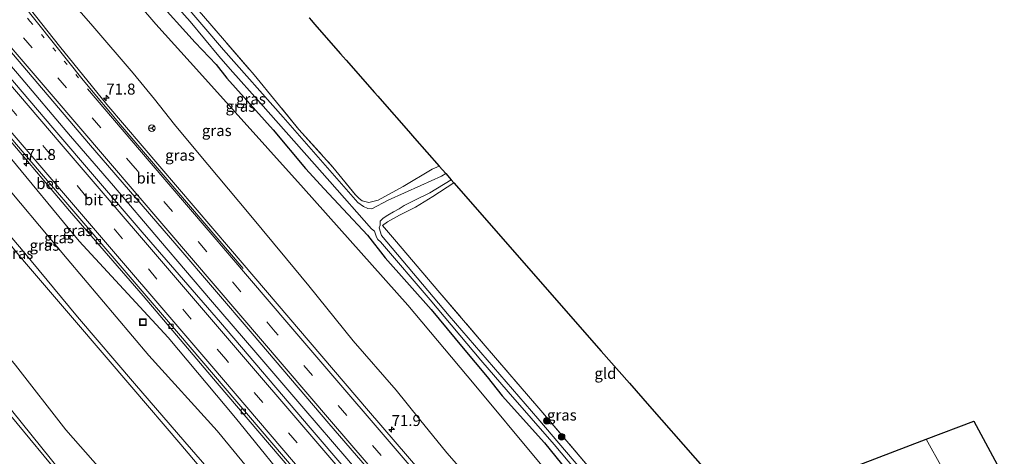
# Model space of a CAD drawing. Units: metres. Extents: x 199999 to 210001, y 568749 to 573030.
# Drawn here: x 202424 to 202648, y 571637 to 571736 of the extents above; entities that cross this region are included whole.
import ezdxf
from ezdxf.enums import TextEntityAlignment as Align

# ---------------------------------------------------------------- set-up
doc = ezdxf.new("R2010")
doc.units = ezdxf.units.M
for name, pattern in [('IE-TERREINAFSCHEIDING', [10, 8, -2]), ('VW-1-3_STREEP', [4, 1, -3]), ('VW-3-9_STREEP', [12, 3, -9])]:
    doc.linetypes.add(name, pattern=pattern)
doc.layers.get('0').update_dxf_attribs({"lineweight": 25})
for name, color, linetype, lineweight in [('B-ME-AM-KILOMETR-S-B1', 7, 'Continuous', 18), ('B-ME-BV-GELEIDECONSTRUCTIE-GELEIDERAIL-L-B1', 213, 'BV-GELEIDERAIL', 18), ('B-ME-GR-BOOM-S-B1', 93, 'Continuous', 18), ('B-ME-GW-KRUINLIJN-L-B1', 93, 'Continuous', 18), ('B-ME-GW-TEENLIJN-L-B1', 93, 'Continuous', 18), ('B-ME-IE-GRASLAND-GV-B6', 93, 'Continuous', 18), ('B-ME-IE-GRONDWERKLIJN-GROND_INGERICHT-GV-B6', 253, 'Continuous', 18), ('B-ME-IE-INRICHTINGSELEMENT-S-B1', 253, 'Continuous', 18), ('B-ME-IE-TERREINAFSCHEIDING-RASTERHEKWERK-L-B1', 8, 'IE-TERREINAFSCHEIDING', 18), ('B-ME-OG-WATER-GV-B6', 153, 'Continuous', 18), ('B-ME-VH-VERH_SOORT-BETON-OVERIG-GV-B6', 8, 'IE-TERREINAFSCHEIDING-NATUURLIJK-HOUTWAL', 18), ('B-ME-VH-VERH_SOORT-BITUMEN-GV-B6', 8, 'IE-TERREINAFSCHEIDING-NATUURLIJK-HOUTWAL', 18), ('B-ME-VH-VERH_SOORT-HALF_VERHARDING-GV-B6', 8, 'IE-TERREINAFSCHEIDING-NATUURLIJK-HOUTWAL', 18), ('B-ME-VV-KOLK-S-B1', 8, 'Continuous', 18), ('B-ME-VW-MARKERING-13STREEP-045-L-B1', 255, 'VW-1-3_STREEP', 18), ('B-ME-VW-MARKERING-39STREEP-015-L-B1', 255, 'VW-3-9_STREEP', 18), ('B-ME-VW-MARKERING-STREEP-015-L-B1', 7, 'Continuous', 18), ('B-ME-VW-MEUBILAIR_WEGMEUBILAIR-RONA-S-B1', 8, 'Continuous', 18)]:
    doc.layers.add(name, color=color, linetype=linetype, lineweight=lineweight)
doc.layers.add('B-ME-GW-INSTEEKWATERGANG-L-B1', color=10, linetype='Continuous')
doc.layers.add('B-ME-KG-KADASTRAAL-OPNAMEDTMGRENS-L-B1', color=10, linetype='Continuous')
doc.styles.add('NLCS-ISO', font='NLCS-ISO.TTF')
doc.linetypes.add('BV-GELEIDERAIL', pattern='A,10,-3,[108,NLCS.SHX,S=1,R=0,X=0,Y=0],-3', length=16)
doc.linetypes.add('IE-TERREINAFSCHEIDING-NATUURLIJK-HOUTWAL', pattern='A,7,-1.5,[67,NLCS.SHX,S=0.75,R=45,X=0,Y=0],-1.5,7,-1.5,[70,NLCS.SHX,S=0.75,R=0,X=0,Y=0],-1.5', length=20)

# ---------------------------------------------------------------- blocks, each defined once
blk = doc.blocks.new('hecto')
for p, q in [((0, 0.625), (-0.625, 0)), ((0, -0.625), (0, 0.625)), ((-0.625, 0), (0.625, 0)), ((0.625, 0), (0, -0.625))]:
    blk.add_line(p, q)
blk = doc.blocks.new('boom')
h = blk.add_hatch(color=256)
edge = h.paths.add_edge_path()
edge.add_arc((0, 0), 0.75, 0, 360)
blk.add_circle((0, 0), 0.75)
blk = doc.blocks.new('kolk')
blk.add_lwpolyline([(-0.5, -0.5), (0.5, -0.5), (0.5, 0.5), (-0.5, 0.5)], close=True)
blk = doc.blocks.new('put')
for p, q in [((0.75, 0.75), (-0.75, 0.75)), ((-0.75, 0.75), (-0.75, -0.75)), ((0.75, -0.75), (0.75, 0.75)), ((-0.75, -0.75), (0.75, -0.75))]:
    blk.add_line(p, q)
blk.add_lwpolyline([(-0.625, 0.625), (0.625, 0.625), (0.625, -0.625), (-0.625, -0.625)], close=True)
blk = doc.blocks.new('wegwijzer')
for q in [(-0.53, -0.53), (0, 0.75), (0.53, -0.53)]:
    blk.add_line((0, 0), q)
blk.add_circle((0, 0), 0.75)

msp = doc.modelspace()

# ---------------------------------------------------------------- linework, layer by layer
at = {"layer": 'B-ME-BV-GELEIDECONSTRUCTIE-GELEIDERAIL-L-B1'}
msp.add_polyline3d([(202554.279, 571570.802, 9.744), (202547.591, 571578.566, 9.685), (202539.029, 571588.53, 9.665), (202530.6, 571598.491, 9.626), (202522.684, 571607.695, 9.542), (202513.812, 571618.039, 9.536), (202505.071, 571628.3, 9.433), (202498.378, 571636.137, 9.307), (202488.641, 571647.526, 9.24), (202477.754, 571660.247, 9.128), (202467.414, 571672.23, 9.002), (202456.091, 571685.573, 8.822), (202445.366, 571698.15, 8.685), (202435.614, 571709.433, 8.5), (202423.6, 571723.638, 8.246), (202412.797, 571736.257, 8.092), (202397.05, 571754.629, 7.823), (202381.454, 571772.884, 7.582), (202373, 571782.888, 7.465), (202359.94, 571798.024, 7.227), (202344.336, 571816.305, 7.003), (202341.225, 571819.891, 6.945)], dxfattribs=at)
at = {"layer": 'B-ME-GW-INSTEEKWATERGANG-L-B1'}
for points in [[(202367.083, 571843.659, 1.711), (202382.954, 571825.068, 1.794), (202391.417, 571814.876, 1.932), (202401.691, 571801.931, 2.134), (202410.601, 571792.122, 2.254), (202419.69, 571781.631, 2.235), (202427.348, 571773.316, 2.134), (202435.221, 571764.012, 1.987), (202448.054, 571749.453, 2.106), (202454.791, 571740.986, 2.005), (202463.974, 571730.755, 1.959), (202468.699, 571725.746, 1.996), (202471.177, 571722.604, 1.978), (202481.633, 571710.856, 1.83), (202489.04, 571702.089, 1.83), (202493.251, 571697.485, 1.821), (202497.569, 571692.813, 1.794), (202503.069, 571686.934, 1.473)], [(202503.069, 571686.934, 1.473), (202507.105, 571681.809, 1.6), (202517.582, 571670.038, 1.619), (202524.857, 571661.274, 1.481), (202530.266, 571654.74, 1.582), (202533.675, 571650.397, 1.573), (202543.284, 571639.718, 1.6), (202556.15, 571623.826, 1.757), (202563.901, 571614.875, 1.803), (202572.368, 571604.858, 1.729), (202579.124, 571597.177, 1.766), (202582.525, 571593.379, 1.729), (202584.639, 571590.628, 1.803)]]:
    msp.add_polyline3d(points, dxfattribs=at)
at = {"layer": 'B-ME-GW-KRUINLIJN-L-B1'}
for points in [[(202536.695, 571561.157, 9.85), (202522.244, 571578.923, 9.669), (202503.654, 571600.978, 9.779), (202484.724, 571623.31, 9.469), (202468.957, 571642.43, 9.087), (202453.454, 571659.565, 8.908), (202434.908, 571681.526, 8.82), (202417.929, 571701.679, 8.549), (202398.891, 571723.553, 8.242), (202380.481, 571745.599, 8.003), (202362.116, 571765.921, 7.999), (202344.449, 571787.418, 7.394), (202326.319, 571808.129, 7.308)], [(202525.059, 571562.774, 13.835), (202497.475, 571595.473, 13.774), (202485.9, 571609.727, 13.889), (202474.341, 571623.166, 13.745), (202460.71, 571639.343, 13.531), (202449.59, 571652.393, 13.506), (202436.531, 571667.635, 12.999), (202424.281, 571681.961, 12.352), (202411.087, 571697.976, 12.86), (202392.377, 571719.59, 12.436), (202379.692, 571734.296, 12.321), (202365.732, 571750.872, 12.305), (202353.253, 571765.596, 12.166), (202337.711, 571783.711, 11.728), (202322.025, 571801.774, 11.474)], [(202322.74, 571802.805, 11.461), (202338.167, 571784.631, 11.739), (202353.652, 571766.598, 12.17), (202366.431, 571751.484, 12.291), (202380.266, 571735.368, 12.337), (202393.305, 571720.077, 12.518), (202411.677, 571698.745, 12.868), (202424.883, 571683.325, 12.415), (202437.241, 571668.34, 13.06), (202450.2, 571653.244, 13.445), (202461.621, 571639.963, 13.592), (202475.63, 571623.769, 13.749), (202486.706, 571610.636, 13.802), (202498.378, 571596.187, 13.753), (202511.778, 571579.583, 13.782), (202525.597, 571563.573, 13.843)], [(202300.726, 571795.424, 1.433), (202313.534, 571780.388, 1.359), (202327.762, 571763.693, 1.456), (202349.369, 571738.118, 1.455), (202367.165, 571715.681, 1.432), (202381.858, 571697.365, 1.39), (202394.099, 571681.703, 1.337), (202409.239, 571663.017, 1.333), (202422.508, 571646.73, 1.397), (202435.409, 571630.8, 1.351), (202450.522, 571613.683, 1.525), (202464.889, 571596.123, 1.443), (202478.383, 571580.286, 1.608), (202491.783, 571565.028, 1.702), (202504.653, 571549.464, 1.684), (202513.201, 571539.516, 1.678)], [(202569.524, 571580.757, 8.524), (202556.935, 571595.485, 8.471), (202544.551, 571610.082, 8.348), (202535.489, 571620.461, 8.365), (202528.066, 571629.503, 8.286), (202521.139, 571637.468, 8.312), (202514.914, 571645.122, 8.163), (202509.622, 571651.667, 8.136), (202499.872, 571662.94, 8.057), (202489.734, 571675.393, 7.864), (202484.662, 571681.535, 7.811), (202476.244, 571691.751, 7.6), (202464.453, 571705.812, 7.494), (202459.281, 571712.103, 7.292), (202454.723, 571717.878, 7.274), (202449.853, 571723.723, 7.239), (202440.695, 571734.417, 7.01), (202427.776, 571749.362, 6.878)]]:
    msp.add_polyline3d(points, dxfattribs=at)
at = {"layer": 'B-ME-GW-TEENLIJN-L-B1'}
for points in [[(202581.822, 571588.788, 1.766), (202561.015, 571613.024, 1.922), (202550.423, 571625.453, 1.83), (202541.956, 571635.47, 1.775), (202527.32, 571653.087, 1.628), (202512.234, 571671.044, 1.766), (202488.58, 571697.644, 1.738), (202464.918, 571723.895, 1.978), (202455.034, 571734.908, 2.051), (202443.464, 571748.453, 2.088), (202434.026, 571759.848, 2.07), (202425.421, 571769.606, 2.024), (202411.618, 571784.692, 2.143), (202399.781, 571798.025, 2.189), (202392.392, 571806.595, 2.106), (202382.745, 571818.389, 1.978), (202373.596, 571829.122, 1.849), (202364.789, 571839.54, 1.867), (202363.818, 571840.658, 1.843)], [(202539.742, 571563.698, 9.056), (202524.477, 571581.59, 9.001), (202524.175, 571583.796, 8.808), (202507.119, 571604.625, 8.802), (202487.689, 571627.366, 8.689), (202473.133, 571645.396, 8.41), (202457.845, 571663.66, 8.137), (202437.625, 571685.53, 8.001), (202420.903, 571705.902, 7.645), (202402.359, 571726.885, 7.379), (202383.444, 571749.054, 7.071), (202365.478, 571770.04, 6.758), (202347.617, 571790.587, 6.492), (202329.688, 571811.519, 6.135)], [(202513.379, 571549.37, 2.624), (202502.808, 571562.008, 2.826), (202488.941, 571578.641, 2.58), (202476.205, 571593.625, 2.538), (202460.757, 571611.763, 2.484), (202448.475, 571626.851, 2.713), (202434.546, 571642.708, 2.48), (202423.131, 571657.346, 2.362), (202411.886, 571670.983, 2.31), (202399.452, 571686.098, 2.358), (202387.41, 571700.489, 2.394), (202376.029, 571713.916, 2.32), (202363.627, 571728.992, 2.371), (202351.93, 571742.621, 2.3), (202337.891, 571759.608, 2.087), (202326.37, 571773.725, 2.112), (202314.999, 571786.903, 2.205)]]:
    msp.add_polyline3d(points, dxfattribs=at)
at = {"layer": 'B-ME-IE-GRASLAND-GV-B6'}
for points in [[(202402.683, 571751.275, 7.185), (202421.391, 571729.444, 7.545), (202439.729, 571707.839, 7.877), (202459.758, 571684.551, 8.198), (202476.881, 571664.548, 8.405), (202494.291, 571644.128, 8.592), (202514.156, 571621.129, 8.817), (202531.091, 571601.325, 8.899), (202556.18, 571572.043, 9.019), (202552.7506, 571569.8037, 9.142), (202537.7111, 571587.3572, 9.074), (202534.8375, 571590.7165, 9.0544), (202526.04, 571601.076, 8.881), (202506.7, 571623.618, 8.636), (202490.042, 571643.108, 8.526), (202469.666, 571667.088, 8.296), (202451.894, 571687.631, 8.041), (202431.648, 571711.334, 7.724), (202411.898, 571734.376, 7.403), (202389.562, 571760.673, 7.043)], [(202533.1186, 571612.2663, 8.6753), (202503.3289, 571647.0038, 8.4169), (202471.9606, 571683.7123, 8.0285), (202443.9204, 571716.614, 7.587), (202433.1134, 571729.884, 7.376), (202408.957, 571760.403, 6.9065)], [(202366.431, 571751.484, 12.291), (202380.266, 571735.368, 12.337), (202393.305, 571720.077, 12.518), (202411.677, 571698.745, 12.868), (202424.883, 571683.325, 12.415), (202437.241, 571668.34, 13.06), (202450.2, 571653.244, 13.445), (202461.621, 571639.963, 13.592), (202475.63, 571623.769, 13.749), (202486.706, 571610.636, 13.802), (202498.378, 571596.187, 13.753), (202511.778, 571579.583, 13.782), (202525.597, 571563.573, 13.843)], [(202536.695, 571561.157, 9.85), (202525.597, 571563.573, 13.843), (202511.778, 571579.583, 13.782), (202498.378, 571596.187, 13.753), (202486.706, 571610.636, 13.802), (202475.63, 571623.769, 13.749), (202461.621, 571639.963, 13.592), (202450.2, 571653.244, 13.445), (202437.241, 571668.34, 13.06), (202424.883, 571683.325, 12.415), (202411.677, 571698.745, 12.868), (202393.305, 571720.077, 12.518), (202380.266, 571735.368, 12.337), (202366.431, 571751.484, 12.291)], [(202365.732, 571750.872, 12.305), (202379.692, 571734.296, 12.321), (202392.377, 571719.59, 12.436), (202411.087, 571697.976, 12.86), (202424.281, 571681.961, 12.352), (202436.531, 571667.635, 12.999), (202449.59, 571652.393, 13.506), (202460.71, 571639.343, 13.531), (202474.341, 571623.166, 13.745), (202485.9, 571609.727, 13.889), (202497.475, 571595.473, 13.774), (202525.059, 571562.774, 13.835)], [(202525.597, 571563.573, 13.843), (202525.059, 571562.774, 13.835), (202497.475, 571595.473, 13.774), (202485.9, 571609.727, 13.889), (202474.341, 571623.166, 13.745), (202460.71, 571639.343, 13.531), (202449.59, 571652.393, 13.506), (202436.531, 571667.635, 12.999), (202424.281, 571681.961, 12.352), (202411.087, 571697.976, 12.86), (202392.377, 571719.59, 12.436), (202379.692, 571734.296, 12.321), (202365.732, 571750.872, 12.305)], [(202386.401, 571750.079, 6.89), (202401.915, 571731.792, 7.159), (202418.284, 571712.606, 7.418), (202435.439, 571692.477, 7.716), (202452.145, 571673.101, 7.97), (202468.933, 571653.312, 8.23), (202485.713, 571633.694, 8.46), (202503.656, 571612.714, 8.59), (202519.208, 571594.574, 8.671), (202534.294, 571576.969, 8.743), (202544.792, 571564.607, 8.82)], [(202427.776, 571749.362, 6.878), (202440.695, 571734.417, 7.01), (202449.853, 571723.723, 7.239), (202454.723, 571717.878, 7.274), (202459.281, 571712.103, 7.292), (202464.453, 571705.812, 7.494), (202476.244, 571691.751, 7.6), (202484.662, 571681.535, 7.811), (202489.734, 571675.393, 7.864), (202499.872, 571662.94, 8.057), (202509.622, 571651.667, 8.136), (202514.914, 571645.122, 8.163), (202521.139, 571637.468, 8.312), (202528.066, 571629.503, 8.286)], [(202581.822, 571588.788, 1.766), (202569.524, 571580.757, 8.524), (202556.935, 571595.485, 8.471), (202544.551, 571610.082, 8.348), (202535.489, 571620.461, 8.365), (202528.066, 571629.503, 8.286), (202521.139, 571637.468, 8.312), (202514.914, 571645.122, 8.163), (202509.622, 571651.667, 8.136), (202499.872, 571662.94, 8.057), (202489.734, 571675.393, 7.864), (202484.662, 571681.535, 7.811), (202476.244, 571691.751, 7.6), (202464.453, 571705.812, 7.494), (202459.281, 571712.103, 7.292), (202454.723, 571717.878, 7.274), (202449.853, 571723.723, 7.239), (202440.695, 571734.417, 7.01), (202427.776, 571749.362, 6.878)], [(202544.792, 571564.607, 8.82), (202539.742, 571563.698, 9.056), (202524.477, 571581.59, 9.001), (202524.175, 571583.796, 8.808), (202507.119, 571604.625, 8.802), (202487.689, 571627.366, 8.689), (202473.133, 571645.396, 8.41), (202457.845, 571663.66, 8.137), (202437.625, 571685.53, 8.001), (202420.903, 571705.902, 7.645), (202402.359, 571726.885, 7.379), (202383.444, 571749.054, 7.071)], [(202383.444, 571749.054, 7.071), (202402.359, 571726.885, 7.379), (202420.903, 571705.902, 7.645), (202437.625, 571685.53, 8.001), (202457.845, 571663.66, 8.137), (202473.133, 571645.396, 8.41), (202487.689, 571627.366, 8.689), (202507.119, 571604.625, 8.802), (202524.175, 571583.796, 8.808), (202524.477, 571581.59, 9.001), (202539.742, 571563.698, 9.056)], [(202443.464, 571748.453, 2.088), (202455.034, 571734.908, 2.051), (202464.918, 571723.895, 1.978), (202488.58, 571697.644, 1.738), (202512.234, 571671.044, 1.766), (202527.32, 571653.087, 1.628), (202541.956, 571635.47, 1.775), (202550.423, 571625.453, 1.83), (202561.015, 571613.024, 1.922), (202581.822, 571588.788, 1.766)], [(202503.069, 571686.934, 1.473), (202507.105, 571681.809, 1.6), (202517.582, 571670.038, 1.619), (202524.857, 571661.274, 1.481), (202530.266, 571654.74, 1.582), (202533.675, 571650.397, 1.573), (202543.284, 571639.718, 1.6), (202556.15, 571623.826, 1.757), (202563.901, 571614.875, 1.803), (202572.368, 571604.858, 1.729), (202579.124, 571597.177, 1.766), (202582.525, 571593.379, 1.729), (202584.639, 571590.628, 1.803), (202581.822, 571588.788, 1.766), (202561.015, 571613.024, 1.922), (202550.423, 571625.453, 1.83), (202541.956, 571635.47, 1.775), (202527.32, 571653.087, 1.628), (202512.234, 571671.044, 1.766), (202488.58, 571697.644, 1.738), (202464.918, 571723.895, 1.978), (202455.034, 571734.908, 2.051), (202443.464, 571748.453, 2.088)], [(202451.138, 571748.642, 0.284), (202462.835, 571735.475, 0.284), (202469.293, 571727.58, 0.284), (202471.885, 571724.681, 0.284), (202478.802, 571716.946, 0.284), (202494.501, 571699.107, 0.284), (202504.036, 571688.358, 0.284), (202504.677, 571687.801, 0.284)], [(202380.481, 571745.599, 8.003), (202398.891, 571723.553, 8.242), (202417.929, 571701.679, 8.549), (202434.908, 571681.526, 8.82), (202453.454, 571659.565, 8.908), (202468.957, 571642.43, 9.087), (202484.724, 571623.31, 9.469), (202503.654, 571600.978, 9.779), (202522.244, 571578.923, 9.669), (202536.695, 571561.157, 9.85)], [(202539.742, 571563.698, 9.056), (202536.695, 571561.157, 9.85), (202522.244, 571578.923, 9.669), (202503.654, 571600.978, 9.779), (202484.724, 571623.31, 9.469), (202468.957, 571642.43, 9.087), (202453.454, 571659.565, 8.908), (202434.908, 571681.526, 8.82), (202417.929, 571701.679, 8.549), (202398.891, 571723.553, 8.242), (202380.481, 571745.599, 8.003)], [(202525.059, 571562.774, 13.835), (202513.379, 571549.37, 2.624), (202502.808, 571562.008, 2.826), (202488.941, 571578.641, 2.58), (202476.205, 571593.625, 2.538), (202460.757, 571611.763, 2.484), (202448.475, 571626.851, 2.713), (202434.546, 571642.708, 2.48), (202423.131, 571657.346, 2.362), (202411.886, 571670.983, 2.31), (202399.452, 571686.098, 2.358), (202387.41, 571700.489, 2.394), (202376.029, 571713.916, 2.32), (202363.627, 571728.992, 2.371), (202351.93, 571742.621, 2.3)], [(202556.15, 571623.826, 1.757), (202543.284, 571639.718, 1.6), (202533.675, 571650.397, 1.573), (202530.266, 571654.74, 1.582), (202524.857, 571661.274, 1.481), (202517.582, 571670.038, 1.619), (202507.105, 571681.809, 1.6), (202503.069, 571686.934, 1.473), (202497.569, 571692.813, 1.794), (202493.251, 571697.485, 1.821), (202489.04, 571702.089, 1.83), (202481.633, 571710.856, 1.83), (202471.177, 571722.604, 1.978), (202468.699, 571725.746, 1.996), (202463.974, 571730.755, 1.959), (202454.791, 571740.986, 2.005)], [(202454.791, 571740.986, 2.005), (202463.974, 571730.755, 1.959), (202468.699, 571725.746, 1.996), (202471.177, 571722.604, 1.978), (202481.633, 571710.856, 1.83), (202489.04, 571702.089, 1.83), (202493.251, 571697.485, 1.821), (202497.569, 571692.813, 1.794), (202503.069, 571686.934, 1.473)], [(202349.369, 571738.118, 1.455), (202367.165, 571715.681, 1.432), (202381.858, 571697.365, 1.39), (202394.099, 571681.703, 1.337), (202409.239, 571663.017, 1.333), (202422.508, 571646.73, 1.397), (202435.409, 571630.8, 1.351), (202450.522, 571613.683, 1.525), (202464.889, 571596.123, 1.443), (202478.383, 571580.286, 1.608), (202491.783, 571565.028, 1.702), (202504.653, 571549.464, 1.684), (202513.201, 571539.516, 1.678)], [(202464.374, 571738.396, 1.407), (202477.337, 571723.37, 1.423), (202487.514, 571710.974, 1.278), (202495.241, 571702.375, 1.438), (202500.391, 571696.112, 1.217), (202501.2, 571695.262, 1.21), (202501.908, 571694.703, 1.21), (202503.379, 571694.378, 1.255), (202505.502, 571694.849, 1.339), (202511.191, 571697.974, 1.567), (202517.766, 571701.908, 1.597), (202519.367, 571702.598, 1.573), (202520.85, 571700.906, 0.284), (202519.875, 571700.374, 0.284), (202515.191, 571698.196, 0.284), (202507.787, 571694.904, 0.284), (202504.106, 571692.929, 0.284), (202503.166, 571692.952, 0.284), (202502.167, 571693.419, 0.284), (202500.922, 571694.347, 0.284), (202483.964, 571713.713, 0.284), (202470.37, 571729.078, 0.284), (202461.025, 571740.036, 0.284)], [(202513.201, 571539.516, 1.678), (202512.081, 571539.264, 1.253), (202501.321, 571551.748, 1.232), (202490.907, 571564.172, 1.221), (202479.792, 571577.032, 1.19), (202467.371, 571591.378, 1.069), (202455.975, 571604.958, 1.069), (202444.813, 571618.475, 1.118), (202433.99, 571631.452, 1.028), (202422.04, 571645.891, 1.075), (202421.662, 571646.297, 1.068), (202408.427, 571661.955, 0.843), (202392.969, 571681.29, 0.778), (202381.191, 571695.817, 0.472), (202365.851, 571714.692, 0.329), (202348.131, 571737.527, 0.511)], [(202561.28, 571622.272, 0.627), (202541.804, 571645.219, 0.669), (202521.64, 571668.567, 0.549), (202506.297, 571686.85, 0.543), (202505.707, 571688.559, 0.284), (202505.965, 571689.165, 0.284), (202505.972, 571689.45, 0.284), (202505.96, 571690.134, 0.284), (202506.617, 571690.759, 0.284), (202507.674, 571691.459, 0.284), (202509.017, 571692.209, 0.284), (202510.317, 571692.946, 0.284), (202511.39, 571693.689, 0.284), (202513.999, 571694.921, 0.284), (202517.245, 571696.564, 0.284), (202522.078, 571699.504, 0.284), (202522.688, 571698.807, 1.184)], [(202522.688, 571698.807, 1.184), (202517.944, 571695.705, 1.352), (202513.967, 571693.282, 1.292), (202511.716, 571692.141, 1.142), (202510.347, 571691.477, 1.088), (202507.602, 571689.949, 0.986), (202506.5, 571689.15, 0.938), (202509.642, 571685.44, 1.424), (202519.069, 571674.366, 1.478), (202529.812, 571661.792, 1.472), (202542.482, 571647.048, 1.532), (202553.43, 571634.113, 1.46)], [(202504.677, 571687.801, 0.284), (202505.151, 571686.439, 0.507), (202505.461, 571685.976, 0.513), (202506.016, 571685.393, 0.537), (202517.343, 571672.235, 0.633), (202528.827, 571658.475, 0.639), (202535.059, 571651.283, 0.609), (202545.477, 571639.373, 0.645), (202562.179, 571619.486, 0.717)], [(202423.131, 571657.346, 2.362), (202434.546, 571642.708, 2.48), (202448.475, 571626.851, 2.713), (202460.757, 571611.763, 2.484), (202476.205, 571593.625, 2.538), (202488.941, 571578.641, 2.58), (202502.808, 571562.008, 2.826), (202513.379, 571549.37, 2.624), (202513.201, 571539.516, 1.678), (202504.653, 571549.464, 1.684), (202491.783, 571565.028, 1.702), (202478.383, 571580.286, 1.608), (202464.889, 571596.123, 1.443), (202450.522, 571613.683, 1.525), (202435.409, 571630.8, 1.351), (202422.508, 571646.73, 1.397)]]:
    msp.add_polyline3d(points, dxfattribs=at)
at = {"layer": 'B-ME-IE-GRONDWERKLIJN-GROND_INGERICHT-GV-B6'}
for points in [[(202489.822, 571736.325, 1.471), (202490.375, 571735.694, 1.193), (202491.062, 571734.91, 1.414), (202496.981, 571728.153, 1.376), (202497.568, 571727.483, 1.044), (202498.248, 571726.707, 1.323), (202504.657, 571719.39, 1.297), (202505.427, 571718.512, 1.043), (202506.404, 571717.397, 1.339), (202512.419, 571710.53, 1.349), (202512.821, 571710.071, 1.039), (202513.776, 571708.981, 1.341), (202519.367, 571702.598, 1.573), (202517.766, 571701.908, 1.597), (202511.191, 571697.974, 1.567), (202505.502, 571694.849, 1.339), (202503.379, 571694.378, 1.255), (202501.908, 571694.703, 1.21), (202501.2, 571695.262, 1.21), (202500.391, 571696.112, 1.217), (202495.241, 571702.375, 1.438), (202487.514, 571710.974, 1.278), (202477.337, 571723.37, 1.423), (202464.374, 571738.396, 1.407)], [(202630.015, 571640.526, 2), (202633.729, 571633.867, 2.038), (202615.218, 571624.549, 2.103), (202604.037, 571618.921, 2.099), (202592.658, 571612.634, 1.871), (202578.409, 571604.849, 1.575), (202568.145, 571616.811, 1.49), (202553.43, 571634.113, 1.46), (202542.482, 571647.048, 1.532), (202529.812, 571661.792, 1.472), (202519.069, 571674.366, 1.478), (202509.642, 571685.44, 1.424), (202506.5, 571689.15, 0.938), (202507.602, 571689.949, 0.986), (202510.347, 571691.477, 1.088), (202511.716, 571692.141, 1.142), (202513.967, 571693.282, 1.292), (202517.944, 571695.705, 1.352), (202522.688, 571698.807, 1.184), (202556.166, 571660.59, 1.493), (202562.599, 571653.246, 0.977), (202567.166, 571648.033, 2.111), (202587.872, 571624.396, 1.805), (202630.015, 571640.526, 2)], [(202647.738, 571631.824, 1.896), (202638.264, 571625.646, 2.162), (202633.729, 571633.867, 2.038), (202630.015, 571640.526, 2), (202640.812, 571644.658, 2.357), (202647.738, 571631.824, 1.896)]]:
    msp.add_polyline3d(points, dxfattribs=at)
at = {"layer": 'B-ME-IE-TERREINAFSCHEIDING-RASTERHEKWERK-L-B1'}
for points in [[(202403.726, 571811.14, 1.394), (202404.821, 571809.592, 1.4), (202411.83, 571800.451, 1.483), (202419.463, 571791.691, 1.559), (202429.02, 571780.502, 1.468), (202440.34, 571766.869, 1.354), (202452.455, 571752.585, 1.377), (202464.374, 571738.396, 1.407), (202477.337, 571723.37, 1.423), (202487.514, 571710.974, 1.278), (202495.241, 571702.375, 1.438), (202500.391, 571696.112, 1.217), (202501.2, 571695.262, 1.21), (202501.908, 571694.703, 1.21), (202503.379, 571694.378, 1.255), (202505.502, 571694.849, 1.339), (202511.191, 571697.974, 1.567), (202517.766, 571701.908, 1.597), (202519.367, 571702.598, 1.573)], [(202522.688, 571698.807, 1.184), (202517.944, 571695.705, 1.352), (202513.967, 571693.282, 1.292), (202511.716, 571692.141, 1.142), (202510.347, 571691.477, 1.088), (202507.602, 571689.949, 0.986), (202506.5, 571689.15, 0.938), (202509.642, 571685.44, 1.424), (202519.069, 571674.366, 1.478), (202529.812, 571661.792, 1.472), (202542.482, 571647.048, 1.532), (202553.43, 571634.113, 1.46), (202568.145, 571616.811, 1.49), (202578.409, 571604.849, 1.575)], [(202638.264, 571625.646, 2.162), (202633.729, 571633.867, 2.038), (202630.015, 571640.526, 2)]]:
    msp.add_polyline3d(points, dxfattribs=at)
at = {"layer": 'B-ME-KG-KADASTRAAL-OPNAMEDTMGRENS-L-B1'}
msp.add_polyline3d([(202489.822, 571736.325, 1.471), (202490.375, 571735.694, 1.193), (202491.062, 571734.91, 1.414), (202496.981, 571728.153, 1.376), (202497.568, 571727.483, 1.044), (202498.248, 571726.707, 1.323), (202504.657, 571719.39, 1.297), (202505.427, 571718.512, 1.043), (202506.404, 571717.397, 1.339), (202512.419, 571710.53, 1.349), (202512.821, 571710.071, 1.039), (202513.776, 571708.981, 1.341), (202519.367, 571702.598, 1.573), (202520.85, 571700.906, 0.284), (202522.078, 571699.504, 0.284), (202522.688, 571698.807, 1.184), (202556.166, 571660.59, 1.493), (202562.599, 571653.246, 0.977), (202567.166, 571648.033, 2.111), (202587.872, 571624.396, 1.805), (202630.015, 571640.526, 2), (202640.812, 571644.658, 2.357), (202647.738, 571631.824, 1.896)], dxfattribs=at)
at = {"layer": 'B-ME-OG-WATER-GV-B6'}
for points in [[(202562.179, 571619.486, 0.717), (202545.477, 571639.373, 0.645), (202535.059, 571651.283, 0.609), (202528.827, 571658.475, 0.639), (202517.343, 571672.235, 0.633), (202506.016, 571685.393, 0.537), (202505.461, 571685.976, 0.513), (202505.151, 571686.439, 0.507), (202504.677, 571687.801, 0.284), (202504.036, 571688.358, 0.284), (202494.501, 571699.107, 0.284), (202478.802, 571716.946, 0.284), (202471.885, 571724.681, 0.284), (202469.293, 571727.58, 0.284), (202462.835, 571735.475, 0.284), (202451.138, 571748.642, 0.284)], [(202461.025, 571740.036, 0.284), (202470.37, 571729.078, 0.284), (202483.964, 571713.713, 0.284), (202500.922, 571694.347, 0.284), (202502.167, 571693.419, 0.284), (202503.166, 571692.952, 0.284), (202504.106, 571692.929, 0.284), (202507.787, 571694.904, 0.284), (202515.191, 571698.196, 0.284), (202519.875, 571700.374, 0.284), (202520.85, 571700.906, 0.284), (202522.078, 571699.504, 0.284), (202517.245, 571696.564, 0.284), (202513.999, 571694.921, 0.284), (202511.39, 571693.689, 0.284), (202510.317, 571692.946, 0.284), (202509.017, 571692.209, 0.284), (202507.674, 571691.459, 0.284), (202506.617, 571690.759, 0.284), (202505.96, 571690.134, 0.284), (202505.972, 571689.45, 0.284), (202505.965, 571689.165, 0.284), (202505.707, 571688.559, 0.284), (202506.297, 571686.85, 0.543), (202521.64, 571668.567, 0.549), (202541.804, 571645.219, 0.669), (202561.28, 571622.272, 0.627)]]:
    msp.add_polyline3d(points, dxfattribs=at)
at = {"layer": 'B-ME-VH-VERH_SOORT-BETON-OVERIG-GV-B6'}
msp.add_polyline3d([(202396.754, 571738.646, 7.1089), (202428.6039, 571701.4099, 7.6887), (202460.1474, 571664.5686, 8.1883), (202491.9574, 571627.2982, 8.585), (202523.5098, 571590.4645, 8.8262), (202545.2912, 571564.9328, 8.9134), (202544.792, 571564.607, 8.82), (202534.294, 571576.969, 8.743), (202519.208, 571594.574, 8.671), (202503.656, 571612.714, 8.59), (202485.713, 571633.694, 8.46), (202468.933, 571653.312, 8.23), (202452.145, 571673.101, 7.97), (202435.439, 571692.477, 7.716), (202418.284, 571712.606, 7.418), (202401.915, 571731.792, 7.159), (202386.401, 571750.079, 6.89)], dxfattribs=at)
at = {"layer": 'B-ME-VH-VERH_SOORT-BITUMEN-GV-B6'}
for points in [[(202333.4239, 571812.7211, 6.0001), (202339.903, 571818.676, 6.082), (202353.378, 571803.016, 6.347), (202372.295, 571780.873, 6.721), (202389.562, 571760.673, 7.043), (202411.898, 571734.376, 7.403), (202431.648, 571711.334, 7.724), (202451.894, 571687.631, 8.041), (202469.666, 571667.088, 8.296), (202490.042, 571643.108, 8.526), (202506.7, 571623.618, 8.636), (202526.04, 571601.076, 8.881), (202534.8375, 571590.7165, 9.0544), (202537.7111, 571587.3572, 9.074), (202552.7506, 571569.8037, 9.142), (202545.2912, 571564.9328, 8.9134), (202523.5098, 571590.4645, 8.8262), (202491.9574, 571627.2982, 8.585), (202460.1474, 571664.5686, 8.1883), (202428.6039, 571701.4099, 7.6887), (202396.754, 571738.646, 7.1089), (202365.2745, 571775.4258, 6.5543), (202333.8006, 571812.284, 6.0062), (202333.4239, 571812.7211, 6.0001)], [(202408.957, 571760.403, 6.9065), (202433.1134, 571729.884, 7.376), (202443.9204, 571716.614, 7.587), (202471.9606, 571683.7123, 8.0285), (202503.3289, 571647.0038, 8.4169), (202533.1186, 571612.2663, 8.6753), (202561.7087, 571578.9422, 8.8291), (202563.5111, 571576.8307, 8.8282)], [(202563.5111, 571576.8307, 8.8282), (202556.18, 571572.043, 9.019), (202531.091, 571601.325, 8.899), (202514.156, 571621.129, 8.817), (202494.291, 571644.128, 8.592), (202476.881, 571664.548, 8.405), (202459.758, 571684.551, 8.198), (202439.729, 571707.839, 7.877), (202421.391, 571729.444, 7.545), (202402.683, 571751.275, 7.185)]]:
    msp.add_polyline3d(points, dxfattribs=at)
at = {"layer": 'B-ME-VH-VERH_SOORT-HALF_VERHARDING-GV-B6'}
msp.add_polyline3d([(202422.04, 571645.891, 1.075), (202433.99, 571631.452, 1.028), (202444.813, 571618.475, 1.118), (202455.975, 571604.958, 1.069), (202467.371, 571591.378, 1.069), (202479.792, 571577.032, 1.19), (202490.907, 571564.172, 1.221), (202501.321, 571551.748, 1.232), (202512.081, 571539.264, 1.253)], dxfattribs=at)
at = {"layer": 'B-ME-VW-MARKERING-13STREEP-045-L-B1'}
msp.add_polyline3d([(202348.5146, 571826.5913, 6.0672), (202362.8251, 571809.9383, 6.2508), (202394.6528, 571772.6826, 6.8005), (202426.4234, 571735.5943, 7.3238), (202437.6159, 571722.5042, 7.5211)], dxfattribs=at)
at = {"layer": 'B-ME-VW-MARKERING-39STREEP-015-L-B1'}
for points in [[(202559.7727, 571574.3893, 8.9469), (202545.9253, 571590.5154, 8.9069), (202514.0107, 571627.6968, 8.7049), (202482.1482, 571664.9228, 8.3505), (202450.3229, 571702.1807, 7.8829), (202418.4618, 571739.408, 7.3266), (202386.5893, 571776.6255, 6.7943), (202354.7728, 571813.8909, 6.2537), (202345.9014, 571824.1895, 6.137)], [(202549.0039, 571567.3572, 9.0194), (202534.4769, 571584.3349, 8.9863), (202502.7164, 571621.5104, 8.7654), (202470.8775, 571658.7197, 8.4105), (202439.0663, 571695.9012, 7.9161), (202407.2549, 571733.0759, 7.3506), (202375.4843, 571770.2125, 6.7794), (202343.728, 571807.2661, 6.2107), (202336.562, 571815.6053, 6.1021)]]:
    msp.add_polyline3d(points, dxfattribs=at)
at = {"layer": 'B-ME-VW-MARKERING-STREEP-015-L-B1'}
for points in [[(202351.1564, 571829.0196, 5.9317), (202375.4822, 571800.5351, 6.3393), (202387.1166, 571786.5665, 6.5473), (202417.6772, 571748.2675, 7.0962), (202438.518, 571722.1694, 7.5178), (202447.3442, 571711.5622, 7.6799), (202474.8482, 571679.3765, 8.1012)], [(202343.2611, 571821.7626, 6.2247), (202367.5695, 571793.3911, 6.6317), (202399.3906, 571756.1724, 7.1706), (202431.2658, 571718.9585, 7.7087), (202463.1052, 571681.7138, 8.2241), (202494.9478, 571644.4715, 8.6309), (202526.8466, 571607.2773, 8.9195), (202556.7558, 571572.419, 9.0492)], [(202339.1199, 571817.9562, 6.1721), (202369.8294, 571782.0977, 6.7125), (202401.688, 571744.8705, 7.2777), (202433.5414, 571707.6383, 7.865), (202465.3914, 571670.4049, 8.3547), (202497.2363, 571633.1664, 8.7592), (202529.0864, 571595.9333, 9.0063), (202551.8932, 571569.2438, 9.1089)], [(202546.0919, 571565.4556, 8.9518), (202531.3943, 571582.6437, 8.905), (202499.5491, 571619.8749, 8.6857), (202467.7072, 571657.1168, 8.33), (202435.8384, 571694.3359, 7.8286), (202403.9892, 571731.5723, 7.2628), (202372.1378, 571768.8057, 6.6906), (202340.2598, 571806.0167, 6.1255), (202334.0232, 571813.2719, 6.0285)], [(202562.6836, 571576.2903, 8.8498), (202548.9998, 571592.2538, 8.8062), (202517.0767, 571629.4259, 8.6092), (202485.2016, 571666.6403, 8.2699), (202453.4785, 571703.759, 7.8062), (202439.4599, 571720.1631, 7.5575)]]:
    msp.add_polyline3d(points, dxfattribs=at)

# ---------------------------------------------------------------- block references
at = {"layer": 'B-ME-AM-KILOMETR-S-B1', "rotation": 90}
for p in [(202443.754, 571718.097, 7.505), (202425.663, 571703.238, 7.638), (202508.571, 571642.763, 8.333)]:
    msp.add_blockref('hecto', p, dxfattribs=at)
at = {"layer": 'B-ME-GR-BOOM-S-B1', "rotation": 90}
for p in [(202543.816, 571644.733, 1.216), (202547.201, 571641.059, 1.416)]:
    msp.add_blockref('boom', p, dxfattribs=at)
at = {"layer": 'B-ME-IE-INRICHTINGSELEMENT-S-B1', "rotation": 90}
msp.add_blockref('put', (202452.089, 571667.157, 8.438), dxfattribs=at)
at = {"layer": 'B-ME-VV-KOLK-S-B1', "rotation": 90}
for p in [(202425.394, 571704.728, 7.599), (202441.932, 571685.458, 7.853), (202458.466, 571666.21, 8.156), (202474.858, 571646.842, 8.377)]:
    msp.add_blockref('kolk', p, dxfattribs=at)
at = {"layer": 'B-ME-VW-MEUBILAIR_WEGMEUBILAIR-RONA-S-B1', "rotation": 90}
msp.add_blockref('wegwijzer', (202454.08, 571711.27, 12.42), dxfattribs=at)

# ---------------------------------------------------------------- texts
at = {"layer": 'B-ME-AM-KILOMETR-S-B1', "ltscale": 0.2, "style": 'NLCS-ISO'}
for s, p in [('71.8', (202443.754, 571718.097, 7.505)), ('71.8', (202425.663, 571703.238, 7.638)), ('71.9', (202508.571, 571642.763, 8.333))]:
    msp.add_text(s, height=2.5, dxfattribs=at).set_placement(p, align=Align.BOTTOM_LEFT)
at = {"layer": 'B-ME-IE-GRASLAND-GV-B6', "ltscale": 0.2, "style": 'NLCS-ISO'}
for p in [(202476.616, 571717.8905), (202474.2285, 571716.2235), (202468.857, 571710.7075), (202460.5086, 571705.1014), (202448.0415, 571695.5649), (202433.0305, 571686.338), (202437.24, 571687.979), (202429.7175, 571684.643), (202423.811, 571682.7895), (202547.2345, 571646.04)]:
    msp.add_text('gras', height=2.5, dxfattribs=at).set_placement(p, align=Align.MIDDLE_CENTER)
at = {"layer": 'B-ME-IE-GRONDWERKLIJN-GROND_INGERICHT-GV-B6', "ltscale": 0.2, "style": 'NLCS-ISO'}
msp.add_text('gld', height=2.5, dxfattribs=at).set_placement((202557.1345, 571655.5091), align=Align.MIDDLE_CENTER)
at = {"layer": 'B-ME-VH-VERH_SOORT-BETON-OVERIG-GV-B6', "ltscale": 0.2, "style": 'NLCS-ISO'}
msp.add_text('bet', height=2.5, dxfattribs=at).set_placement((202430.4807, 571698.6524), align=Align.MIDDLE_CENTER)
at = {"layer": 'B-ME-VH-VERH_SOORT-BITUMEN-GV-B6', "ltscale": 0.2, "style": 'NLCS-ISO'}
for p in [(202452.783, 571699.9147), (202440.8547, 571694.9924)]:
    msp.add_text('bit', height=2.5, dxfattribs=at).set_placement(p, align=Align.MIDDLE_CENTER)

doc.saveas('drawing.dxf')
